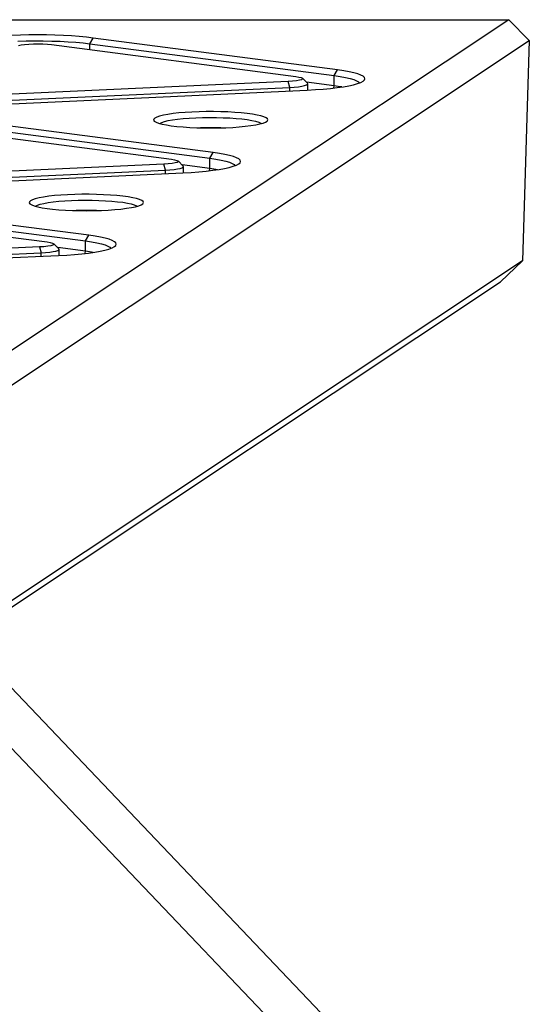
# Model space of a CAD drawing. Units: millimetres. Extents: x 6960 to 16599, y 5158 to 13118.
# Drawn here: x 10847 to 11043, y 10904 to 11283 of the extents above; entities that cross this region are included whole.
import ezdxf

# ---------------------------------------------------------------- set-up
doc = ezdxf.new("R2010")
doc.units = ezdxf.units.MM
doc.layers.add('Default', color=7, linetype='Continuous')

# ---------------------------------------------------------------- blocks, each defined once
blk = doc.blocks.new('SE5')
at = {"layer": 'Default', "color": 7, "linetype": 'Continuous'}
for p, q in [((11035.53, 11283.44), (10631.42, 11014.29)), ((10816.6, 11283.44), (11035.53, 11283.44)), ((11043.47, 11275.35), (11035.53, 11283.44)), ((10847.52, 11277.47), (10844.28, 11277.34)), ((10850.83, 11277.54), (10847.52, 11277.47)), ((10854.17, 11277.56), (10850.83, 11277.54)), ((10857.52, 11277.54), (10854.17, 11277.56)), ((10860.82, 11277.46), (10857.52, 11277.54)), ((10864.06, 11277.33), (10860.82, 11277.46)), ((10867.18, 11277.16), (10864.06, 11277.33)), ((10640.23, 11006.79), (11043.47, 11275.35)), ((10846.48, 11275.16), (10849.72, 11275.25)), ((10846.85, 11273.45), (10847.84, 11273.68)), ((10847.84, 11273.68), (10849.16, 11273.87)), ((10849.16, 11273.87), (10850.75, 11274.01)), ((10849.72, 11275.25), (10853.01, 11275.29)), ((10850.75, 11274.01), (10852.52, 11274.09)), ((10852.52, 11274.09), (10854.37, 11274.11)), ((10853.01, 11275.29), (10856.31, 11275.28)), ((10854.37, 11274.11), (10856.21, 11274.07)), ((10856.21, 11274.07), (10857.93, 11273.97)), ((10856.31, 11275.28), (10859.59, 11275.22)), ((10857.93, 11273.97), (10859.44, 11273.81)), ((10859.44, 11273.81), (10953.55, 11261.54)), ((10859.59, 11275.22), (10862.8, 11275.11)), ((10862.8, 11275.11), (10865.91, 11274.95)), ((10865.91, 11274.95), (10868.87, 11274.73)), ((10870.16, 11276.94), (10867.18, 11277.16)), ((10868.87, 11274.73), (10871.65, 11274.48)), ((10872.96, 11276.67), (10870.16, 11276.94)), ((10871.65, 11274.48), (10874.21, 11274.18)), ((10875.56, 11276.37), (10872.96, 11276.67)), ((10874.21, 11274.18), (10875.56, 11276.37)), ((10874.21, 11271.88), (10874.21, 11274.18)), ((10874.21, 11274.18), (10968.33, 11261.9)), ((10969.67, 11264.1), (10875.56, 11276.37)), ((11043.47, 11275.35), (11040.83, 11190.47)), ((10968.33, 11261.9), (10969.67, 11264.1)), ((10972.03, 11263.76), (10969.67, 11264.1)), ((10974.13, 11263.38), (10972.03, 11263.76)), ((10975.94, 11262.97), (10974.13, 11263.38)), ((10977.45, 11262.54), (10975.94, 11262.97)), ((10978.64, 11262.09), (10977.45, 11262.54)), ((10979.5, 11261.63), (10978.64, 11262.09)), ((10950.62, 11259.59), (10829.7, 11254)), ((10952.32, 11259.7), (10950.62, 11259.59)), ((10951.24, 11257.34), (10950.62, 11259.59)), ((10953.78, 11259.86), (10952.32, 11259.7)), ((10953.55, 11261.54), (10954.77, 11261.34)), ((10954.95, 11260.07), (10953.78, 11259.86)), ((10954.77, 11261.34), (10955.64, 11261.1)), ((10955.75, 11260.31), (10954.95, 11260.07)), ((10955.64, 11261.1), (10956.1, 11260.84)), ((10956.14, 11260.58), (10955.75, 11260.31)), ((10958.07, 11258.92), (10956.09, 11260.85)), ((10956.1, 11260.84), (10956.14, 11260.58)), ((10956.96, 11258.02), (10957.71, 11258.27)), ((10968.33, 11257.95), (10957.64, 11259.34)), ((10957.71, 11258.27), (10958.11, 11258.54)), ((10958.15, 11258.81), (10958.07, 11258.92)), ((10958.11, 11258.54), (10958.15, 11258.81)), ((10958.18, 11256.31), (10958.18, 11258.71)), ((10968.33, 11257.95), (10968.33, 11261.9)), ((10968.33, 11261.9), (10970.65, 11261.57)), ((10970.65, 11261.57), (10972.7, 11261.19)), ((10972.7, 11261.19), (10974.45, 11260.79)), ((10974, 11257.97), (10975.84, 11258.37)), ((10974.45, 11260.79), (10975.88, 11260.36)), ((10975.84, 11258.37), (10977.37, 11258.8)), ((10975.88, 11260.36), (10976.98, 11259.91)), ((10976.98, 11259.91), (10977.73, 11259.45)), ((10977.37, 11258.8), (10978.58, 11259.25)), ((10977.73, 11259.45), (10978.08, 11259.05)), ((10978.58, 11259.25), (10979.46, 11259.71)), ((10979.46, 11259.71), (10979.99, 11260.19)), ((10980.01, 11261.15), (10979.5, 11261.63)), ((10979.99, 11260.19), (10980.18, 11260.67)), ((10980.18, 11260.67), (10980.01, 11261.15)), ((10830.31, 11251.75), (10951.24, 11257.34)), ((10837.04, 11250.71), (10957.97, 11256.3)), ((10951.24, 11257.34), (10952.98, 11257.45)), ((10951.24, 11255.99), (10951.24, 11257.34)), ((10952.98, 11257.45), (10954.56, 11257.6)), ((10954.56, 11257.6), (10955.9, 11257.79)), ((10955.9, 11257.79), (10956.96, 11258.02)), ((10957.97, 11256.3), (10961.1, 11256.47)), ((10961.1, 11256.47), (10964.09, 11256.69)), ((10964.09, 11256.69), (10966.9, 11256.95)), ((10966.9, 11256.95), (10969.51, 11257.25)), ((10968.26, 11257.1), (10968.27, 11257.17)), ((10968.27, 11257.17), (10968.33, 11257.95)), ((10970.65, 11257.61), (10968.33, 11257.95)), ((10969.51, 11257.25), (10971.89, 11257.59)), ((10971.28, 11257.5), (10970.65, 11257.61)), ((10971.89, 11257.59), (10974, 11257.97)), ((10904.31, 11246.95), (10902.58, 11246.63)), ((10906.31, 11247.24), (10904.31, 11246.95)), ((10908.55, 11247.48), (10906.31, 11247.24)), ((10910.99, 11247.69), (10908.55, 11247.48)), ((10913.59, 11247.84), (10910.99, 11247.69)), ((10916.31, 11247.95), (10913.59, 11247.84)), ((10919.1, 11248.01), (10916.31, 11247.95)), ((10921.92, 11248.01), (10919.1, 11248.01)), ((10924.72, 11247.96), (10921.92, 11248.01)), ((10927.45, 11247.87), (10924.72, 11247.96)), ((10930.08, 11247.72), (10927.45, 11247.87)), ((10932.55, 11247.52), (10930.08, 11247.72)), ((10934.83, 11247.28), (10932.55, 11247.52)), ((10936.88, 11247.01), (10934.83, 11247.28)), ((10938.66, 11246.69), (10936.88, 11247.01)), ((10921.79, 11232.21), (10827.68, 11244.48)), ((10898.84, 11245.12), (10898.79, 11244.71)), ((10898.79, 11244.71), (10899.09, 11244.31)), ((10899.26, 11245.52), (10898.84, 11245.12)), ((10899.09, 11244.31), (10899.75, 11243.92)), ((10900.03, 11245.91), (10899.26, 11245.52)), ((10899.75, 11243.92), (10900.75, 11243.54)), ((10901.14, 11246.28), (10900.03, 11245.91)), ((10900.75, 11243.54), (10902.09, 11243.18)), ((10901.13, 11243.42), (10901.22, 11243.48)), ((10902.58, 11246.63), (10901.14, 11246.28)), ((10901.22, 11243.48), (10901.95, 11243.85)), ((10901.95, 11243.85), (10903.03, 11244.2)), ((10902.09, 11243.18), (10903.73, 11242.85)), ((10903.03, 11244.2), (10904.42, 11244.53)), ((10904.42, 11244.53), (10906.1, 11244.83)), ((10906.1, 11244.83), (10908.04, 11245.09)), ((10908.04, 11245.09), (10910.21, 11245.32)), ((10910.21, 11245.32), (10912.57, 11245.5)), ((10912.57, 11245.5), (10915.07, 11245.63)), ((10915.07, 11245.63), (10917.68, 11245.71)), ((10917.68, 11245.71), (10920.34, 11245.75)), ((10920.34, 11245.75), (10923.01, 11245.73)), ((10923.01, 11245.73), (10925.64, 11245.66)), ((10925.64, 11245.66), (10928.18, 11245.54)), ((10928.18, 11245.54), (10930.59, 11245.38)), ((10930.59, 11245.38), (10932.82, 11245.17)), ((10932.82, 11245.17), (10934.84, 11244.92)), ((10934.84, 11244.92), (10936.61, 11244.63)), ((10936.61, 11244.63), (10938.1, 11244.31)), ((10938.1, 11244.31), (10939.27, 11243.96)), ((10938.12, 11242.91), (10939.71, 11243.24)), ((10940.15, 11246.35), (10938.66, 11246.69)), ((10939.27, 11243.96), (10940.12, 11243.6)), ((10939.71, 11243.24), (10940.98, 11243.6)), ((10940.12, 11243.6), (10940.4, 11243.42)), ((10941.32, 11245.98), (10940.15, 11246.35)), ((10940.98, 11243.6), (10941.93, 11243.99)), ((10942.15, 11245.59), (10941.32, 11245.98)), ((10941.93, 11243.99), (10942.52, 11244.38)), ((10942.64, 11245.19), (10942.15, 11245.59)), ((10942.52, 11244.38), (10942.76, 11244.79)), ((10942.76, 11244.79), (10942.64, 11245.19)), ((10811.56, 11241.92), (10905.67, 11229.65)), ((10826.34, 11242.29), (10920.45, 11230.02)), ((10903.73, 11242.85), (10905.64, 11242.55)), ((10905.64, 11242.55), (10907.81, 11242.29)), ((10907.81, 11242.29), (10910.19, 11242.08)), ((10910.19, 11242.08), (10912.75, 11241.9)), ((10912.75, 11241.9), (10915.43, 11241.78)), ((10915.43, 11241.78), (10918.21, 11241.71)), ((10918.21, 11241.71), (10921.02, 11241.69)), ((10921.02, 11241.69), (10923.83, 11241.72)), ((10923.83, 11241.72), (10926.59, 11241.8)), ((10926.59, 11241.8), (10929.26, 11241.93)), ((10929.26, 11241.93), (10931.78, 11242.11)), ((10931.78, 11242.11), (10934.13, 11242.34)), ((10934.13, 11242.34), (10936.25, 11242.6)), ((10936.25, 11242.6), (10938.12, 11242.91)), ((10920.45, 11230.02), (10921.79, 11232.21)), ((10924.15, 11231.87), (10921.79, 11232.21)), ((10926.25, 11231.49), (10924.15, 11231.87)), ((10905.91, 11227.98), (10904.44, 11227.81)), ((10905.67, 11229.65), (10906.89, 11229.45)), ((10907.07, 11228.19), (10905.91, 11227.98)), ((10906.89, 11229.45), (10907.76, 11229.21)), ((10907.87, 11228.43), (10907.07, 11228.19)), ((10907.76, 11229.21), (10908.23, 11228.96)), ((10908.26, 11228.69), (10907.87, 11228.43)), ((10910.19, 11227.03), (10908.22, 11228.97)), ((10908.23, 11228.96), (10908.26, 11228.69)), ((10920.45, 11226.06), (10920.45, 11230.02)), ((10920.45, 11230.02), (10922.77, 11229.68)), ((10922.77, 11229.68), (10924.82, 11229.31)), ((10924.82, 11229.31), (10926.57, 11228.9)), ((10928.07, 11231.09), (10926.25, 11231.49)), ((10926.57, 11228.9), (10928.01, 11228.48)), ((10928.01, 11228.48), (10929.1, 11228.03)), ((10929.58, 11230.66), (10928.07, 11231.09)), ((10929.1, 11228.03), (10929.85, 11227.56)), ((10930.77, 11230.21), (10929.58, 11230.66)), ((10931.62, 11229.74), (10930.77, 11230.21)), ((10931.58, 11227.83), (10932.11, 11228.3)), ((10932.14, 11229.27), (10931.62, 11229.74)), ((10932.11, 11228.3), (10932.3, 11228.78)), ((10932.3, 11228.78), (10932.14, 11229.27)), ((10902.75, 11227.7), (10781.82, 11222.11)), ((10782.43, 11219.86), (10903.36, 11225.45)), ((10789.16, 11218.83), (10910.09, 11224.42)), ((10904.44, 11227.81), (10902.75, 11227.7)), ((10903.36, 11225.45), (10902.75, 11227.7)), ((10903.36, 11225.45), (10905.11, 11225.56)), ((10903.36, 11224.11), (10903.36, 11225.45)), ((10905.11, 11225.56), (10906.68, 11225.71)), ((10906.68, 11225.71), (10908.02, 11225.91)), ((10908.02, 11225.91), (10909.08, 11226.13)), ((10909.08, 11226.13), (10909.83, 11226.38)), ((10920.45, 11226.06), (10909.76, 11227.45)), ((10909.83, 11226.38), (10910.23, 11226.65)), ((10910.09, 11224.42), (10913.22, 11224.59)), ((10910.27, 11226.92), (10910.19, 11227.03)), ((10910.23, 11226.65), (10910.27, 11226.92)), ((10910.3, 11224.43), (10910.3, 11226.82)), ((10913.22, 11224.59), (10916.21, 11224.8)), ((10916.21, 11224.8), (10919.02, 11225.07)), ((10919.02, 11225.07), (10921.63, 11225.37)), ((10920.39, 11225.22), (10920.4, 11225.28)), ((10920.4, 11225.28), (10920.45, 11226.06)), ((10922.77, 11225.72), (10920.45, 11226.06)), ((10921.63, 11225.37), (10924.01, 11225.71)), ((10923.41, 11225.61), (10922.77, 11225.72)), ((10924.01, 11225.71), (10926.13, 11226.08)), ((10926.13, 11226.08), (10927.96, 11226.48)), ((10927.96, 11226.48), (10929.49, 11226.91)), ((10929.49, 11226.91), (10930.7, 11227.36)), ((10929.85, 11227.56), (10930.21, 11227.16)), ((10930.7, 11227.36), (10931.58, 11227.83)), ((10850.97, 11213.23), (10850.91, 11212.83)), ((10850.91, 11212.83), (10851.21, 11212.42)), ((10851.38, 11213.63), (10850.97, 11213.23)), ((10852.15, 11214.02), (10851.38, 11213.63)), ((10853.26, 11214.39), (10852.15, 11214.02)), ((10854.7, 11214.74), (10853.26, 11214.39)), ((10856.43, 11215.06), (10854.7, 11214.74)), ((10858.43, 11215.35), (10856.43, 11215.06)), ((10856.54, 11212.64), (10858.22, 11212.94)), ((10858.22, 11212.94), (10860.16, 11213.2)), ((10860.67, 11215.6), (10858.43, 11215.35)), ((10860.16, 11213.2), (10862.33, 11213.43)), ((10863.11, 11215.8), (10860.67, 11215.6)), ((10862.33, 11213.43), (10864.69, 11213.61)), ((10865.71, 11215.96), (10863.11, 11215.8)), ((10864.69, 11213.61), (10867.2, 11213.74)), ((10868.43, 11216.06), (10865.71, 11215.96)), ((10867.2, 11213.74), (10869.8, 11213.83)), ((10871.22, 11216.12), (10868.43, 11216.06)), ((10869.8, 11213.83), (10872.46, 11213.86)), ((10874.04, 11216.12), (10871.22, 11216.12)), ((10872.46, 11213.86), (10875.13, 11213.84)), ((10876.84, 11216.08), (10874.04, 11216.12)), ((10875.13, 11213.84), (10877.76, 11213.78)), ((10879.58, 11215.98), (10876.84, 11216.08)), ((10877.76, 11213.78), (10880.3, 11213.66)), ((10882.2, 11215.83), (10879.58, 11215.98)), ((10880.3, 11213.66), (10882.71, 11213.49)), ((10884.67, 11215.64), (10882.2, 11215.83)), ((10882.71, 11213.49), (10884.95, 11213.28)), ((10886.95, 11215.4), (10884.67, 11215.64)), ((10884.95, 11213.28), (10886.97, 11213.03)), ((10889, 11215.12), (10886.95, 11215.4)), ((10886.97, 11213.03), (10888.73, 11212.74)), ((10888.73, 11212.74), (10890.22, 11212.42)), ((10890.78, 11214.8), (10889, 11215.12)), ((10892.27, 11214.46), (10890.78, 11214.8)), ((10893.44, 11214.09), (10892.27, 11214.46)), ((10894.28, 11213.7), (10893.44, 11214.09)), ((10894.76, 11213.3), (10894.28, 11213.7)), ((10894.64, 11212.5), (10894.88, 11212.9)), ((10894.88, 11212.9), (10894.76, 11213.3)), ((10763.68, 11210.04), (10857.8, 11197.77)), ((10778.46, 11210.4), (10872.57, 11198.13)), ((10873.91, 11200.32), (10779.8, 11212.6)), ((10851.21, 11212.42), (10851.87, 11212.03)), ((10851.87, 11212.03), (10852.88, 11211.65)), ((10852.88, 11211.65), (10854.21, 11211.29)), ((10853.26, 11211.54), (10853.34, 11211.59)), ((10853.34, 11211.59), (10854.07, 11211.96)), ((10854.07, 11211.96), (10855.15, 11212.31)), ((10854.21, 11211.29), (10855.85, 11210.96)), ((10855.15, 11212.31), (10856.54, 11212.64)), ((10855.85, 11210.96), (10857.77, 11210.66)), ((10857.77, 11210.66), (10859.93, 11210.41)), ((10859.93, 11210.41), (10862.32, 11210.19)), ((10862.32, 11210.19), (10864.87, 11210.02)), ((10864.87, 11210.02), (10867.55, 11209.89)), ((10867.55, 11209.89), (10870.33, 11209.82)), ((10870.33, 11209.82), (10873.14, 11209.8)), ((10873.14, 11209.8), (10875.95, 11209.83)), ((10875.95, 11209.83), (10878.71, 11209.91)), ((10878.71, 11209.91), (10881.38, 11210.04)), ((10881.38, 11210.04), (10883.91, 11210.22)), ((10883.91, 11210.22), (10886.25, 11210.45)), ((10886.25, 11210.45), (10888.38, 11210.72)), ((10888.38, 11210.72), (10890.25, 11211.02)), ((10890.22, 11212.42), (10891.39, 11212.08)), ((10890.25, 11211.02), (10891.83, 11211.35)), ((10891.39, 11212.08), (10892.24, 11211.71)), ((10891.83, 11211.35), (10893.11, 11211.72)), ((10892.24, 11211.71), (10892.52, 11211.54)), ((10893.11, 11211.72), (10894.05, 11212.1)), ((10894.05, 11212.1), (10894.64, 11212.5)), ((10857.8, 11197.77), (10859.02, 11197.56)), ((10859.02, 11197.56), (10859.88, 11197.33)), ((10872.57, 11198.13), (10873.91, 11200.32)), ((10872.57, 11194.17), (10872.57, 11198.13)), ((10872.57, 11198.13), (10874.89, 11197.79)), ((10876.27, 11199.98), (10873.91, 11200.32)), ((10874.89, 11197.79), (10876.94, 11197.42)), ((10878.37, 11199.61), (10876.27, 11199.98)), ((10880.19, 11199.2), (10878.37, 11199.61)), ((10881.7, 11198.77), (10880.19, 11199.2)), ((10882.89, 11198.32), (10881.7, 11198.77)), ((10883.74, 11197.85), (10882.89, 11198.32)), ((10884.26, 11197.38), (10883.74, 11197.85)), ((10854.87, 11195.82), (10733.94, 11190.23)), ((10856.56, 11195.93), (10854.87, 11195.82)), ((10854.87, 11195.82), (10855.48, 11193.56)), ((10858.03, 11196.09), (10856.56, 11195.93)), ((10857.23, 11193.67), (10858.8, 11193.83)), ((10859.19, 11196.3), (10858.03, 11196.09)), ((10858.8, 11193.83), (10860.14, 11194.02)), ((10859.99, 11196.54), (10859.19, 11196.3)), ((10859.88, 11197.33), (10860.35, 11197.07)), ((10860.39, 11196.8), (10859.99, 11196.54)), ((10860.14, 11194.02), (10861.21, 11194.25)), ((10862.32, 11195.14), (10860.34, 11197.08)), ((10860.35, 11197.07), (10860.39, 11196.8)), ((10861.21, 11194.25), (10861.95, 11194.5)), ((10872.57, 11194.17), (10861.88, 11195.57)), ((10861.95, 11194.5), (10862.35, 11194.76)), ((10862.4, 11195.04), (10862.32, 11195.14)), ((10862.35, 11194.76), (10862.4, 11195.04)), ((10862.42, 11192.54), (10862.42, 11194.93)), ((10872.52, 11193.39), (10872.57, 11194.17)), ((10874.89, 11193.83), (10872.57, 11194.17)), ((10873.76, 11193.48), (10876.13, 11193.82)), ((10875.53, 11193.73), (10874.89, 11193.83)), ((10876.13, 11193.82), (10878.25, 11194.19)), ((10876.94, 11197.42), (10878.7, 11197.02)), ((10878.25, 11194.19), (10880.08, 11194.6)), ((10878.7, 11197.02), (10880.13, 11196.59)), ((10880.08, 11194.6), (10881.61, 11195.03)), ((10880.13, 11196.59), (10881.23, 11196.14)), ((10881.23, 11196.14), (10881.97, 11195.68)), ((10881.61, 11195.03), (10882.82, 11195.48)), ((10881.97, 11195.68), (10882.33, 11195.27)), ((10882.82, 11195.48), (10883.7, 11195.94)), ((10883.7, 11195.94), (10884.24, 11196.42)), ((10884.24, 11196.42), (10884.42, 11196.9)), ((10884.42, 11196.9), (10884.26, 11197.38)), ((10734.55, 11187.97), (10855.48, 11193.56)), ((10741.28, 11186.94), (10862.21, 11192.53)), ((11040.83, 11190.47), (10824.45, 11046.36)), ((10855.48, 11193.56), (10857.23, 11193.67)), ((10855.48, 11192.22), (10855.48, 11193.56)), ((10862.21, 11192.53), (10865.34, 11192.7)), ((10865.34, 11192.7), (10868.33, 11192.92)), ((10868.33, 11192.92), (10871.15, 11193.18)), ((10871.15, 11193.18), (10873.76, 11193.48)), ((10872.51, 11193.33), (10872.52, 11193.39)), ((11032.39, 11182.38), (11040.83, 11190.47)), ((10825.89, 11044.85), (11032.39, 11182.38)), ((12556.32, 9227.36), (10807.23, 11064.45)), ((10807.37, 11041.1), (11343.32, 10478.18))]:
    blk.add_line(p, q, dxfattribs=at)
for centre, radius, start, end in [((10920.76, 11104.43), 137.36, 88.3766, 91.6234), ((10872.89, 11072.25), 137.65, 88.38, 91.62)]:
    blk.add_arc(centre, radius, start, end, dxfattribs=at)
blk = doc.blocks.new('SE4')
at = {"layer": 'Default'}
blk.add_blockref('SE5', (0, 0), dxfattribs=at)
blk = doc.blocks.new('SE3')
blk.add_blockref('SE4', (0, 0))
blk = doc.blocks.new('SE2')
at = {"layer": 'Default'}
blk.add_blockref('SE3', (0, 0), dxfattribs=at)
blk = doc.blocks.new('SE1')
blk.add_blockref('SE2', (0, 0))
blk = doc.blocks.new('SE')
at = {"layer": 'Default'}
blk.add_blockref('SE1', (0, 0), dxfattribs=at)

msp = doc.modelspace()

# ---------------------------------------------------------------- block references
msp.add_blockref('SE', (0, 0))

doc.saveas('drawing.dxf')
